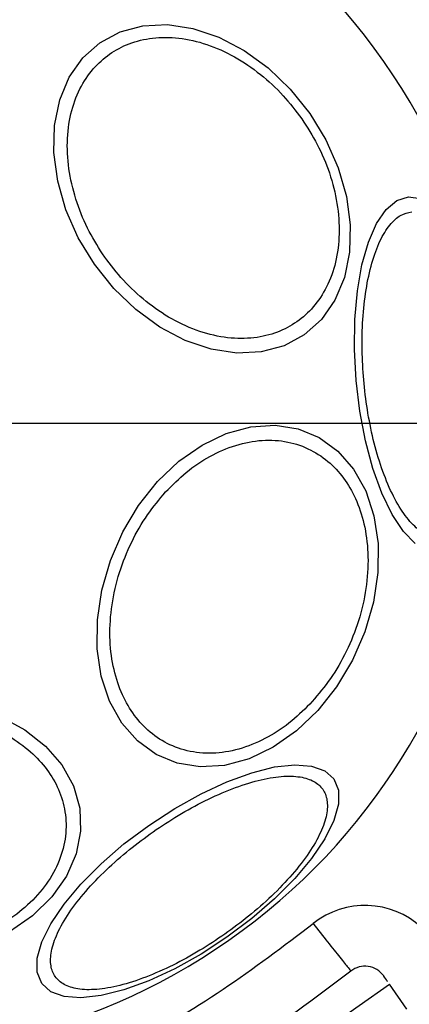
# Model space of a CAD drawing. Units: millimetres. Extents: x 18289 to 23951, y 24343 to 34693.
# Drawn here: x 19897 to 19922, y 33100 to 33165 of the extents above; entities that cross this region are included whole.
import ezdxf

# ---------------------------------------------------------------- set-up
doc = ezdxf.new("R2010")
doc.units = ezdxf.units.MM
doc.header["$LTSCALE"] = 200
for name, color, linetype in [('OTWORY_MONTAŻOWE', 1, 'Continuous'), ('STREFA', 102, 'Continuous'), ('WYLEWKI_BETONOWE', 52, 'Continuous')]:
    doc.layers.add(name, color=color, linetype=linetype)

# ---------------------------------------------------------------- blocks, each defined once
blk = doc.blocks.new('SW_CENTERMARKSYMBOL_1')
at = {"layer": 'WYLEWKI_BETONOWE', "color": 0}
blk.add_line((5, 0), (202.5, 0), dxfattribs=at)

msp = doc.modelspace()

# ---------------------------------------------------------------- linework, layer by layer
at = {"color": 7, "linetype": 'Continuous', "lineweight": 25}
for p in [(19912.752, 33095.709), (19922.091, 33099.806)]:
    msp.add_line(p, (19920.944, 33101.445), dxfattribs=at)
at = {"color": 7, "linetype": 'Continuous', "lineweight": 25, "flags": 128}
for points in [[(19915.681, 33158.798), (19916.743, 33157.052), (19917.558, 33155.208), (19918.099, 33153.322), (19918.352, 33151.452), (19918.308, 33149.654), (19917.969, 33147.982), (19917.344, 33146.489), (19916.454, 33145.218), (19915.325, 33144.21), (19913.99, 33143.493), (19912.492, 33143.091), (19910.875, 33143.015), (19909.189, 33143.268), (19907.484, 33143.842), (19905.813, 33144.719), (19904.226, 33145.873), (19902.771, 33147.269), (19901.494, 33148.864), (19900.432, 33150.61), (19899.617, 33152.455), (19899.076, 33154.34), (19898.823, 33156.211), (19898.867, 33158.009), (19899.206, 33159.68), (19899.83, 33161.174), (19900.721, 33162.444), (19901.85, 33163.453), (19903.185, 33164.169), (19904.683, 33164.571), (19906.3, 33164.647), (19907.986, 33164.395), (19909.691, 33163.821), (19911.362, 33162.944), (19912.949, 33161.79), (19914.404, 33160.394), (19915.681, 33158.798)], [(19922.643, 33130.467), (19921.86, 33131.267), (19921.118, 33132.381), (19920.44, 33133.775), (19919.846, 33135.407), (19919.355, 33137.226), (19918.98, 33139.179), (19918.735, 33141.205), (19918.625, 33143.243), (19918.655, 33145.23), (19918.823, 33147.108), (19919.124, 33148.818), (19919.55, 33150.308), (19920.087, 33151.534), (19920.719, 33152.458), (19921.427, 33153.052), (19922.189, 33153.298)], [(19922.189, 33153.298), (19922.982, 33153.188)], [(19916.211, 33119.471), (19914.804, 33118.134), (19913.28, 33117.066), (19911.684, 33116.3), (19910.065, 33115.86), (19908.473, 33115.758), (19906.955, 33115.998), (19905.559, 33116.573), (19904.325, 33117.465), (19903.293, 33118.647), (19902.493, 33120.082), (19901.949, 33121.729), (19901.678, 33123.535), (19901.688, 33125.447), (19901.98, 33127.407), (19902.543, 33129.354), (19903.362, 33131.23), (19904.41, 33132.978), (19905.657, 33134.545), (19907.064, 33135.882), (19908.589, 33136.95), (19910.185, 33137.716), (19911.803, 33138.156), (19913.396, 33138.258), (19914.913, 33138.018), (19916.31, 33137.443), (19917.543, 33136.551), (19918.576, 33135.369), (19919.376, 33133.934), (19919.92, 33132.287), (19920.19, 33130.481), (19920.18, 33128.569), (19919.889, 33126.609), (19919.325, 33124.662), (19918.507, 33122.786), (19917.458, 33121.038), (19916.211, 33119.471)], [(19895.307, 33119.074), (19896.912, 33118.202), (19898.273, 33117.128), (19899.348, 33115.885), (19900.106, 33114.51), (19900.522, 33113.046), (19900.584, 33111.537), (19900.291, 33110.029), (19899.651, 33108.568), (19898.683, 33107.197), (19897.418, 33105.96), (19895.893, 33104.892)], [(19910.229, 33104.543), (19908.519, 33103.429), (19906.783, 33102.461), (19905.073, 33101.668), (19903.441, 33101.074), (19901.938, 33100.697), (19900.608, 33100.549), (19899.492, 33100.635), (19898.623, 33100.951), (19898.029, 33101.488), (19897.728, 33102.23), (19897.728, 33103.153), (19898.029, 33104.231), (19898.623, 33105.431), (19899.491, 33106.715), (19900.608, 33108.045), (19901.938, 33109.381), (19903.441, 33110.681), (19905.073, 33111.907), (19906.783, 33113.021), (19908.519, 33113.989), (19910.229, 33114.782), (19911.861, 33115.376), (19913.364, 33115.753), (19914.694, 33115.9), (19915.811, 33115.815), (19916.679, 33115.499), (19917.273, 33114.962), (19917.574, 33114.22), (19917.574, 33113.296), (19917.273, 33112.218), (19916.679, 33111.019), (19915.811, 33109.735), (19914.695, 33108.405), (19913.364, 33107.069), (19911.861, 33105.769), (19910.229, 33104.543)]]:
    msp.add_lwpolyline(points, dxfattribs=at)
at = {"color": 7, "linetype": 'Continuous', "lineweight": 25}
for centre, radius, start, end in [((19886.531, 33138.387), 41.55, 305, 125), ((19886.531, 33138.387), 41.55, 125, 305), ((19919.331, 33101.133), 5.5, 326.32369, 128.52784), ((19919.331, 33101.133), 1.5, 35, 128.52784)]:
    msp.add_arc(centre, radius, start, end, dxfattribs=at)
for points, knots in [([(19833.271, 33101.094), (19832.44, 33102.381), (19830.754, 33104.992), (19828.866, 33109.35), (19827.475, 33114.036), (19826.671, 33119.025), (19826.469, 33124.238), (19826.881, 33129.6), (19827.897, 33135.029), (19829.67, 33141.056), (19832.38, 33147.534), (19836.181, 33154.324), (19840.805, 33160.856), (19846.266, 33167.106), (19852.524, 33172.962), (19859.443, 33178.252), (19866.847, 33182.828), (19874.536, 33186.579), (19882.3, 33189.439), (19890.023, 33191.413), (19897.686, 33192.519), (19904.666, 33192.715), (19910.889, 33192.195), (19916.282, 33191.18), (19921.396, 33189.624), (19926.149, 33187.544), (19930.477, 33184.981), (19934.31, 33181.977), (19937.66, 33178.625), (19939.464, 33176.099), (19940.353, 33174.853)], [0, 0, 0, 0, 0.025565, 0.051873, 0.079022, 0.107084, 0.136089, 0.166011, 0.196766, 0.228208, 0.270848, 0.313812, 0.357995, 0.404356, 0.452271, 0.500985, 0.549668, 0.597493, 0.643711, 0.687711, 0.730458, 0.772849, 0.804095, 0.834654, 0.864391, 0.893229, 0.921154, 0.948203, 0.974452, 1, 1, 1, 1]), ([(19937.075, 33172.558), (19936.059, 33173.963), (19934.013, 33176.789), (19930.562, 33179.905), (19927.265, 33182.25), (19924.238, 33183.974), (19921.067, 33185.408), (19917.783, 33186.565), (19914.413, 33187.456), (19910.985, 33188.087), (19907.521, 33188.477), (19904.039, 33188.639), (19899.434, 33188.565), (19893.695, 33187.987), (19886.872, 33186.566), (19880.165, 33184.466), (19873.652, 33181.755), (19867.462, 33178.529), (19861.562, 33174.8), (19856.006, 33170.598), (19850.83, 33165.957), (19846.056, 33160.889), (19841.756, 33155.409), (19838.001, 33149.551), (19835.38, 33144.361), (19833.655, 33140.06), (19832.561, 33136.756), (19831.678, 33133.381), (19831.026, 33129.954), (19830.633, 33126.495), (19830.494, 33122.44), (19830.82, 33117.823), (19831.939, 33112.701), (19833.759, 33107.801), (19835.622, 33104.853), (19836.548, 33103.388)], [0, 0, 0, 0, 0.031086, 0.062543, 0.082963, 0.103725, 0.125019, 0.145402, 0.166214, 0.187584, 0.207971, 0.228804, 0.250167, 0.290681, 0.332212, 0.37519, 0.416749, 0.458805, 0.500451, 0.542014, 0.583829, 0.625194, 0.666969, 0.708793, 0.75001, 0.771219, 0.792016, 0.812484, 0.833863, 0.854646, 0.874956, 0.906717, 0.93749, 0.968932, 1, 1, 1, 1]), ([(19902.17, 33149.338), (19901.815, 33149.89), (19901.083, 33151.028), (19900.295, 33152.923), (19899.789, 33154.921), (19899.647, 33156.922), (19899.884, 33158.794), (19900.475, 33160.427), (19901.356, 33161.747), (19902.462, 33162.747), (19903.78, 33163.445), (19905.322, 33163.821), (19907.059, 33163.818), (19908.899, 33163.401), (19910.73, 33162.583), (19912.435, 33161.424), (19913.947, 33160.035), (19914.765, 33158.958), (19915.163, 33158.435)], [0, 0, 0, 0, 0.058258, 0.120006, 0.18432, 0.25, 0.31568, 0.379994, 0.441742, 0.5, 0.558258, 0.620006, 0.68432, 0.75, 0.81568, 0.879994, 0.941742, 1, 1, 1, 1]), ([(19915.163, 33158.435), (19915.518, 33157.883), (19916.25, 33156.746), (19917.038, 33154.851), (19917.544, 33152.852), (19917.686, 33150.851), (19917.449, 33148.979), (19916.857, 33147.346), (19915.977, 33146.026), (19914.871, 33145.026), (19913.553, 33144.328), (19912.011, 33143.953), (19910.274, 33143.955), (19908.434, 33144.373), (19906.602, 33145.19), (19904.897, 33146.35), (19903.386, 33147.739), (19902.568, 33148.815), (19902.17, 33149.338)], [0, 0, 0, 0, 0.058258, 0.120006, 0.18432, 0.25, 0.31568, 0.379994, 0.441742, 0.5, 0.558258, 0.620006, 0.68432, 0.75, 0.81568, 0.879994, 0.941742, 1, 1, 1, 1]), ([(19924.281, 33130.893), (19924.028, 33130.905), (19923.507, 33130.932), (19922.69, 33131.461), (19921.869, 33132.386), (19921.091, 33133.722), (19920.409, 33135.389), (19919.86, 33137.276), (19919.465, 33139.254), (19919.22, 33141.247), (19919.116, 33143.253), (19919.161, 33145.269), (19919.373, 33147.223), (19919.756, 33148.983), (19920.29, 33150.434), (19920.938, 33151.487), (19921.65, 33152.15), (19922.159, 33152.267), (19922.406, 33152.323)], [0, 0, 0, 0, 0.058258, 0.120006, 0.18432, 0.25, 0.31568, 0.379994, 0.441742, 0.5, 0.558258, 0.620006, 0.68432, 0.75, 0.81568, 0.879994, 0.941742, 1, 1, 1, 1]), ([(19906.189, 33133.869), (19906.631, 33134.314), (19907.543, 33135.23), (19909.116, 33136.273), (19910.816, 33137.008), (19912.563, 33137.335), (19914.245, 33137.226), (19915.761, 33136.7), (19917.037, 33135.824), (19918.058, 33134.667), (19918.841, 33133.248), (19919.366, 33131.551), (19919.583, 33129.603), (19919.446, 33127.505), (19918.956, 33125.383), (19918.148, 33123.374), (19917.112, 33121.563), (19916.265, 33120.555), (19915.854, 33120.065)], [0, 0, 0, 0, 0.058258, 0.120006, 0.18432, 0.25, 0.31568, 0.379994, 0.441742, 0.5, 0.558258, 0.620006, 0.68432, 0.75, 0.81568, 0.879994, 0.941742, 1, 1, 1, 1]), ([(19915.854, 33120.065), (19915.412, 33119.621), (19914.5, 33118.705), (19912.927, 33117.662), (19911.227, 33116.926), (19909.48, 33116.599), (19907.798, 33116.708), (19906.282, 33117.234), (19905.007, 33118.11), (19903.985, 33119.267), (19903.203, 33120.686), (19902.677, 33122.383), (19902.46, 33124.331), (19902.597, 33126.429), (19903.087, 33128.551), (19903.896, 33130.56), (19904.931, 33132.372), (19905.778, 33133.38), (19906.189, 33133.869)], [0, 0, 0, 0, 0.058258, 0.120006, 0.18432, 0.25, 0.31568, 0.379994, 0.441742, 0.5, 0.558258, 0.620006, 0.68432, 0.75, 0.81568, 0.879994, 0.941742, 1, 1, 1, 1]), ([(19884.054, 33118.37), (19884.654, 33118.589), (19885.891, 33119.04), (19887.947, 33119.393), (19890.111, 33119.466), (19892.273, 33119.201), (19894.292, 33118.611), (19896.048, 33117.741), (19897.462, 33116.667), (19898.529, 33115.447), (19899.266, 33114.091), (19899.653, 33112.593), (19899.629, 33110.988), (19899.156, 33109.371), (19898.251, 33107.84), (19896.979, 33106.494), (19895.461, 33105.373), (19894.288, 33104.83), (19893.719, 33104.566)], [0, 0, 0, 0, 0.058258, 0.120006, 0.18432, 0.25, 0.31568, 0.379994, 0.441742, 0.5, 0.558258, 0.620006, 0.68432, 0.75, 0.81568, 0.879994, 0.941742, 1, 1, 1, 1]), ([(19905.366, 33111.489), (19905.911, 33111.854), (19907.034, 33112.607), (19908.807, 33113.569), (19910.604, 33114.364), (19912.32, 33114.912), (19913.842, 33115.174), (19915.083, 33115.143), (19915.996, 33114.845), (19916.587, 33114.321), (19916.877, 33113.586), (19916.845, 33112.627), (19916.45, 33111.45), (19915.683, 33110.109), (19914.581, 33108.684), (19913.219, 33107.267), (19911.709, 33105.93), (19910.617, 33105.132), (19910.088, 33104.745)], [0, 0, 0, 0, 0.058258, 0.120006, 0.18432, 0.25, 0.31568, 0.379994, 0.441742, 0.5, 0.558258, 0.620006, 0.68432, 0.75, 0.81568, 0.879994, 0.941742, 1, 1, 1, 1]), ([(19910.088, 33104.745), (19909.543, 33104.38), (19908.42, 33103.627), (19906.646, 33102.665), (19904.849, 33101.87), (19903.133, 33101.322), (19901.611, 33101.06), (19900.37, 33101.091), (19899.458, 33101.389), (19898.866, 33101.913), (19898.577, 33102.648), (19898.609, 33103.607), (19899.003, 33104.784), (19899.771, 33106.124), (19900.873, 33107.55), (19902.234, 33108.966), (19903.745, 33110.304), (19904.836, 33111.102), (19905.366, 33111.489)], [0, 0, 0, 0, 0.058258, 0.120006, 0.18432, 0.25, 0.31568, 0.379994, 0.441742, 0.5, 0.558258, 0.620006, 0.68432, 0.75, 0.81568, 0.879994, 0.941742, 1, 1, 1, 1]), ([(19836.563, 33103.399), (19837.292, 33102.428), (19838.753, 33100.482), (19841.37, 33097.892), (19844.226, 33095.605), (19847.311, 33093.636), (19850.588, 33091.98), (19854.007, 33090.645), (19857.53, 33089.611), (19861.13, 33088.864), (19864.779, 33088.394), (19868.451, 33088.18), (19872.123, 33088.208), (19876.974, 33088.55), (19882.991, 33089.488), (19890.093, 33091.379), (19897.033, 33093.99), (19903.71, 33097.239), (19910.042, 33101.002), (19913.953, 33103.959), (19915.905, 33105.435)], [0, 0, 0, 0, 0.041292, 0.082772, 0.124979, 0.165674, 0.207151, 0.249807, 0.290454, 0.33206, 0.374883, 0.415607, 0.457202, 0.499839, 0.581109, 0.664103, 0.749696, 0.833163, 0.91669, 1, 1, 1, 1]), ([(19918.397, 33102.306), (19916.046, 33100.543), (19911.306, 33096.988), (19903.546, 33092.59), (19895.425, 33088.974), (19887.118, 33086.32), (19878.875, 33084.676), (19871.481, 33084.095), (19864.989, 33084.306), (19859.347, 33085.064), (19853.932, 33086.405), (19848.838, 33088.325), (19844.15, 33090.795), (19839.958, 33093.782), (19836.267, 33097.19), (19834.272, 33099.811), (19833.286, 33101.105)], [0, 0, 0, 0, 0.093115, 0.187712, 0.282095, 0.374569, 0.463619, 0.548047, 0.609118, 0.669288, 0.728209, 0.785642, 0.841475, 0.895722, 0.948502, 1, 1, 1, 1]), ([(19920.821, 33101.621), (19920.812, 33101.633), (19920.722, 33101.761), (19920.639, 33101.88), (19920.561, 33101.991), (19920.56, 33101.993)], [0, 0, 0, 0, 0.093354, 0.985253, 1, 1, 1, 1])]:
    msp.add_open_spline(points, degree=3, knots=knots, dxfattribs=at)
msp.add_open_spline([(19915.905, 33105.435), (19916.232, 33105.025), (19916.885, 33104.205), (19917.709, 33103.171), (19918.285, 33102.447), (19918.36, 33102.353), (19918.397, 33102.306)], degree=3, dxfattribs=at)
at = {"layer": 'OTWORY_MONTAŻOWE'}
msp.add_circle((19886.531, 33138.387), 200, dxfattribs=at)
at = {"layer": 'STREFA', "linetype": 'Continuous', "lineweight": 25}
msp.add_open_spline([(19903.053, 34692.609), (19897.373, 34692.609), (19867.615, 34692.446), (19814.914, 34690.637), (19746.722, 34685.255), (19681.104, 34677.234), (19628.499, 34668.578), (19587.744, 34660.623), (19557.432, 34654.085), (19527.353, 34646.975), (19487.58, 34636.748), (19418.866, 34616.914), (19323.368, 34583.218), (19213.321, 34534.67), (19108.034, 34478.385), (19007.684, 34414.65), (18912.453, 34343.667), (18822.564, 34265.572), (18738.312, 34180.46), (18673.116, 34103.756), (18630.326, 34047.083), (18606.725, 34013.859), (18589.457, 33988.523), (18572.637, 33962.779), (18550.798, 33927.885), (18524.1, 33882.301), (18493.362, 33824.506), (18464.136, 33763.441), (18436.71, 33699.012), (18402.963, 33608.502), (18366.932, 33486.573), (18339.343, 33339.988), (18328.98, 33226.042), (18327.021, 33167.461), (18326.739, 33152.607)], degree=3, knots=[-2.646778, -2.646778, -2.646778, -2.646778, -2.63518, -2.585768, -2.536355, -2.486943, -2.43753, -2.412824, -2.388117, -2.363411, -2.338705, -2.289292, -2.190467, -2.091642, -1.992817, -1.893991, -1.795166, -1.696341, -1.597516, -1.498691, -1.449278, -1.424572, -1.399866, -1.375159, -1.350453, -1.30104, -1.251628, -1.202215, -1.152803, -1.10339, -1.004565, -0.90574, -0.832309, -0.807603, -0.807603, -0.807603, -0.807603], dxfattribs=at)

# ---------------------------------------------------------------- block references
at = {"layer": 'WYLEWKI_BETONOWE'}
msp.add_blockref('SW_CENTERMARKSYMBOL_1', (19886.531, 33138.387), dxfattribs=at)

doc.saveas('drawing.dxf')
